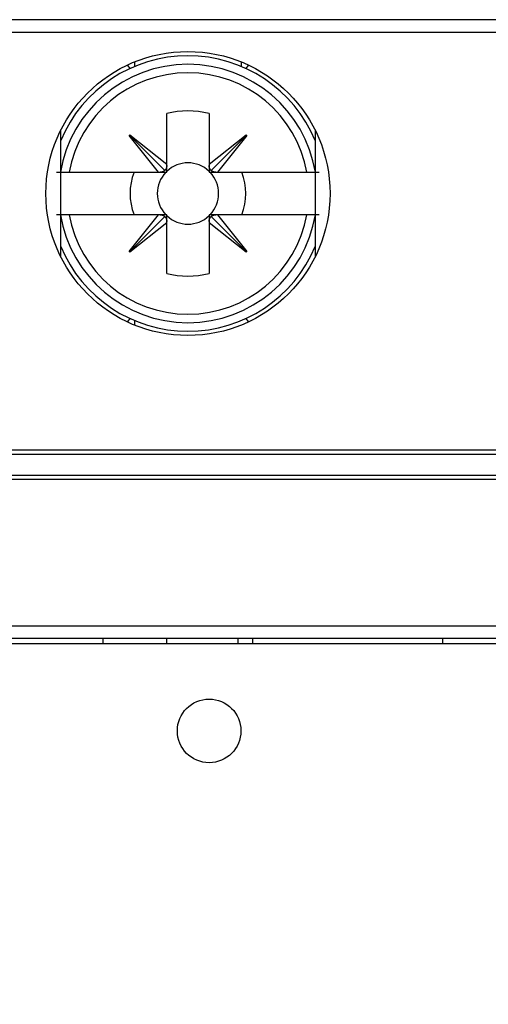
# Model space of a CAD drawing. Extents: x 791 to 1215, y 295 to 550.
# Drawn here: x 824 to 835, y 312 to 335 of the extents above; entities that cross this region are included whole.
import ezdxf

# ---------------------------------------------------------------- set-up
doc = ezdxf.new("R2010")
doc.units = 0
doc.header["$MEASUREMENT"] = 0
doc.header["$PDMODE"] = 2
doc.header["$PDSIZE"] = -0.01
for name, color, linetype in [('1', 7, 'Continuous'), ('2', 7, 'Continuous'), ('3', 7, 'Continuous')]:
    doc.layers.add(name, color=color, linetype=linetype)
doc.styles.get("Standard").update_dxf_attribs({"font": 'monotxt.shx'})
doc.dimstyles.new('DSTYLE2', dxfattribs={"dimtxt": 2.5, "dimasz": 3, "dimexe": 3, "dimexo": 1.5, "dimgap": 1.5, "dimtad": 1, "dimdec": 3, "dimrnd": 0.1, "dimzin": 11, "dimdsep": 46, "dimtxsty": 'Standard', "dimcen": 0.09, "dimadec": 0, "dimazin": 0, "dimtp": 1, "dimtm": 1, "dimtfac": 1, "dimtdec": 3, "dimtofl": 0, "dimtmove": 2, "dimatfit": 3, "dimfxl": 0, "dimtolj": 1, "dimtzin": 0, "dimarcsym": 0})

# ---------------------------------------------------------------- blocks, each defined once
blk = doc.blocks.new('*D37')
at = {"layer": '1', "color": 0, "linetype": 'Continuous', "lineweight": -2}
for p, q in [((900.899, 320.903), (900.899, 295.253)), ((810.899, 319.838), (810.899, 295.253)), ((813.899, 298.253), (897.899, 298.253))]:
    blk.add_line(p, q, dxfattribs=at)
at = {"layer": '1', "color": 0, "linetype": 'Continuous'}
for points in [[(813.899, 298.753), (813.899, 297.753), (810.899, 298.253)], [(897.899, 298.753), (897.899, 297.753), (900.899, 298.253)]]:
    blk.add_solid(points, dxfattribs=at)
at = {"layer": 'Defpoints', "color": 0, "linetype": 'Continuous'}
for p in [(900.899, 322.403), (810.899, 321.338), (900.899, 298.253)]:
    blk.add_point(p, dxfattribs=at)
at = {"layer": '1', "color": 0, "linetype": 'Continuous', "insert": (855.899, 301.003), "char_height": 2.5, "attachment_point": 5}
blk.add_mtext('\\A1;90', dxfattribs=at)

msp = doc.modelspace()

# ---------------------------------------------------------------- linework, layer by layer
at = {"layer": '2', "color": 5, "linetype": 'Continuous'}
for p, q in [((843.449, 335.2385), (812.4147, 335.2385)), ((843.4661, 334.9385), (811.1382, 334.9385)), ((826.7634, 334.2426), (826.7634, 334.1341)), ((829.2844, 334.1341), (829.2844, 334.2426)), ((827.5239, 331.8327), (827.5239, 333.0233)), ((828.5239, 333.0233), (828.5239, 331.8326)), ((825.0239, 329.6477), (825.0239, 332.6293)), ((831.0239, 332.6293), (831.0239, 329.6477)), ((826.637, 332.5094), (826.6533, 332.5256)), ((827.3299, 331.6385), (826.637, 332.5094)), ((826.6452, 332.5175), (827.4799, 331.6826)), ((826.6533, 332.5256), (827.5239, 331.8327)), ((828.5239, 331.8326), (829.3948, 332.5254)), ((829.4029, 332.5173), (828.568, 331.6825)), ((829.411, 332.5092), (828.7181, 331.6385)), ((829.3948, 332.5254), (829.411, 332.5092)), ((827.5239, 331.7964), (827.5239, 331.8327)), ((827.5239, 331.6385), (827.5239, 331.7964)), ((828.5239, 331.8326), (828.5239, 331.7964)), ((828.5239, 331.7964), (828.5239, 331.6385)), ((824.9278, 331.6385), (825.018, 331.6385)), ((825.018, 331.6385), (825.2201, 331.6385)), ((825.2201, 331.6385), (827.3299, 331.6385)), ((827.3299, 331.6385), (827.3661, 331.6385)), ((827.3661, 331.6385), (827.5239, 331.6385)), ((828.5239, 331.6385), (828.6818, 331.6385)), ((828.6818, 331.6385), (828.7181, 331.6385)), ((828.7181, 331.6385), (830.8277, 331.6385)), ((830.8277, 331.6385), (831.0299, 331.6385)), ((831.0299, 331.6385), (831.12, 331.6385)), ((825.018, 330.6385), (824.9278, 330.6385)), ((825.2201, 330.6385), (825.018, 330.6385)), ((827.3297, 330.6385), (825.2201, 330.6385)), ((826.6368, 329.7679), (827.3297, 330.6385)), ((826.645, 329.7598), (827.4798, 330.5945)), ((827.3661, 330.6385), (827.3297, 330.6385)), ((827.5239, 330.6385), (827.3661, 330.6385)), ((827.5239, 330.4807), (827.5239, 330.6385)), ((828.5239, 330.6385), (828.5239, 330.4807)), ((828.6818, 330.6385), (828.5239, 330.6385)), ((829.4027, 329.7596), (828.5679, 330.5944)), ((828.718, 330.6385), (828.6818, 330.6385)), ((830.8277, 330.6385), (828.718, 330.6385)), ((828.718, 330.6385), (829.4108, 329.7677)), ((831.0299, 330.6385), (830.8277, 330.6385)), ((831.12, 330.6385), (831.0299, 330.6385)), ((827.5239, 330.4445), (826.6531, 329.7517)), ((827.5239, 330.4445), (827.5239, 330.4807)), ((827.5239, 329.2537), (827.5239, 330.4445)), ((828.5239, 330.4807), (828.5239, 330.4443)), ((828.5239, 330.4443), (828.5239, 329.2537)), ((829.3946, 329.7515), (828.5239, 330.4443)), ((826.6531, 329.7517), (826.6368, 329.7679)), ((829.4108, 329.7677), (829.3946, 329.7515)), ((826.7634, 328.1429), (826.7634, 328.0347)), ((810.9351, 324.9885), (855.8628, 324.9885)), ((811.1382, 325.0885), (855.6597, 325.0885)), ((855.8628, 324.4885), (810.9351, 324.4885)), ((855.6597, 324.3885), (811.1382, 324.3885)), ((811.1382, 320.9385), (855.6597, 320.9385)), ((855.5989, 320.6385), (811.1989, 320.6385)), ((826.024, 320.5112), (826.024, 320.6385)), ((827.524, 320.5112), (827.524, 320.6385)), ((829.199, 320.6385), (829.199, 320.5112)), ((829.5473, 320.6385), (829.5473, 320.5112)), ((834.024, 320.6385), (834.024, 320.5112)), ((883.524, 320.5112), (817.524, 320.5112))]:
    msp.add_line(p, q, dxfattribs=at)
for points in [[(827.5239, 331.7964), (827.5238, 331.792, -0.0053774), (827.5236, 331.7876, -0.0054094), (827.5233, 331.7832, -0.0054668), (827.5229, 331.7789, -0.0055624), (827.5224, 331.7746, -0.0056459), (827.5218, 331.7703, -0.0057194), (827.5211, 331.7661, -0.0057924), (827.5203, 331.7619, -0.0058676), (827.5194, 331.7577, -0.0059397), (827.5184, 331.7536, -0.0060095), (827.5174, 331.7495, -0.0060748), (827.5162, 331.7455, -0.0061351), (827.5149, 331.7415, -0.0061999), (827.5136, 331.7375, -0.0062667), (827.5121, 331.7336, -0.0063052), (827.5106, 331.7298, -0.0063151), (827.509, 331.726, -0.0064132), (827.5072, 331.7223, -0.0065786), (827.5054, 331.7186, -0.0064338), (827.5035, 331.715, -0.0060436), (827.5015, 331.7115, -0.0066767), (827.4994, 331.708, -0.0079552), (827.4972, 331.7045, -0.0060911), (827.495, 331.7012, -0.0021743), (827.493, 331.6983, -0.0085291), (827.4903, 331.6947, -0.0146637), (827.4859, 331.6894, -0.0072132), (827.4799, 331.6826, -0.0038371)], [(828.568, 331.6825), (828.5653, 331.6855, -0.0065652), (828.5627, 331.6885, -0.0065336), (828.5601, 331.6915, -0.0065263), (828.5576, 331.6947, -0.0065632), (828.5552, 331.6979, -0.0065776), (828.5529, 331.7012, -0.0065795), (828.5506, 331.7045, -0.0065733), (828.5484, 331.7079, -0.0065697), (828.5464, 331.7114, -0.0065555), (828.5444, 331.715, -0.0065396), (828.5425, 331.7186, -0.0065123), (828.5406, 331.7222, -0.0064816), (828.5389, 331.726, -0.0064501), (828.5373, 331.7298, -0.006423), (828.5357, 331.7336, -0.0063623), (828.5343, 331.7375, -0.0062777), (828.5329, 331.7414, -0.0062768), (828.5316, 331.7454, -0.0063422), (828.5305, 331.7495, -0.0061064), (828.5294, 331.7536, -0.0056561), (828.5284, 331.7577, -0.0061599), (828.5275, 331.7619, -0.0072234), (828.5267, 331.7662, -0.0054412), (828.5261, 331.7703, -0.0019261), (828.5255, 331.774, -0.0074974), (828.525, 331.7789, -0.0125692), (828.5244, 331.7864, -0.006055), (828.5239, 331.7964, -0.0031916)], [(827.4799, 331.6826), (827.477, 331.6799, -0.0065652), (827.474, 331.6773, -0.0065335), (827.4709, 331.6747, -0.0065261), (827.4678, 331.6722, -0.0065629), (827.4646, 331.6698, -0.0065773), (827.4613, 331.6674, -0.0065791), (827.4579, 331.6652, -0.0065728), (827.4545, 331.663, -0.0065691), (827.451, 331.6609, -0.0065548), (827.4475, 331.659, -0.0065388), (827.4439, 331.657, -0.0065115), (827.4402, 331.6552, -0.0064808), (827.4365, 331.6535, -0.0064492), (827.4327, 331.6519, -0.0064221), (827.4288, 331.6503, -0.0063613), (827.4249, 331.6489, -0.0062767), (827.421, 331.6475, -0.0062758), (827.417, 331.6462, -0.0063412), (827.4129, 331.6451, -0.0061053), (827.4089, 331.644, -0.0056551), (827.4048, 331.643, -0.0061587), (827.4006, 331.6421, -0.007222), (827.3962, 331.6413, -0.0054401), (827.3921, 331.6407, -0.0019257), (827.3884, 331.6401, -0.0074959), (827.3835, 331.6396, -0.0125667), (827.376, 331.639, -0.0060538), (827.366, 331.6385, -0.0031909)], [(828.6818, 331.6385), (828.6774, 331.6386, -0.0053797), (828.673, 331.6388, -0.0054118), (828.6686, 331.6392, -0.0054693), (828.6643, 331.6396, -0.005565), (828.66, 331.6401, -0.0056487), (828.6557, 331.6406, -0.0057223), (828.6515, 331.6413, -0.0057953), (828.6473, 331.6421, -0.0058707), (828.6431, 331.643, -0.0059429), (828.639, 331.644, -0.0060128), (828.6349, 331.6451, -0.0060781), (828.6309, 331.6462, -0.0061385), (828.6269, 331.6475, -0.0062034), (828.6229, 331.6488, -0.0062702), (828.6191, 331.6503, -0.0063088), (828.6152, 331.6518, -0.0063187), (828.6114, 331.6535, -0.0064168), (828.6077, 331.6552, -0.0065823), (828.604, 331.657, -0.0064374), (828.6004, 331.6589, -0.006047), (828.5969, 331.6609, -0.0066805), (828.5934, 331.663, -0.0079596), (828.5899, 331.6652, -0.0060944), (828.5866, 331.6674, -0.0021754), (828.5837, 331.6694, -0.0085336), (828.5801, 331.6721, -0.0146711), (828.5748, 331.6766, -0.0072167), (828.568, 331.6825, -0.0038389)], [(827.366, 330.6385), (827.3704, 330.6384, -0.0053766), (827.3748, 330.6382, -0.0054086), (827.3792, 330.6379, -0.005466), (827.3835, 330.6375, -0.0055615), (827.3878, 330.637, -0.005645), (827.3921, 330.6364, -0.0057185), (827.3963, 330.6357, -0.0057915), (827.4005, 330.6349, -0.0058667), (827.4047, 330.634, -0.0059388), (827.4088, 330.633, -0.0060086), (827.4129, 330.632, -0.0060738), (827.4169, 330.6308, -0.0061341), (827.4209, 330.6295, -0.006199), (827.4249, 330.6282, -0.0062658), (827.4288, 330.6267, -0.0063043), (827.4326, 330.6252, -0.0063142), (827.4364, 330.6236, -0.0064123), (827.4401, 330.6218, -0.0065777), (827.4438, 330.62, -0.0064329), (827.4474, 330.6181, -0.0060428), (827.4509, 330.6161, -0.0066759), (827.4544, 330.614, -0.0079543), (827.4579, 330.6118, -0.0060905), (827.4612, 330.6096, -0.002174), (827.4641, 330.6076, -0.0085283), (827.4677, 330.6049, -0.0146624), (827.473, 330.6004, -0.0072127), (827.4798, 330.5945, -0.0038368)], [(827.4798, 330.5945), (827.4825, 330.5916, -0.0065644), (827.4852, 330.5886, -0.0065325), (827.4877, 330.5855, -0.0065249), (827.4902, 330.5824, -0.0065615), (827.4926, 330.5792, -0.0065757), (827.495, 330.5759, -0.0065772), (827.4972, 330.5725, -0.0065708), (827.4994, 330.5691, -0.0065669), (827.5015, 330.5656, -0.0065524), (827.5035, 330.5621, -0.0065363), (827.5054, 330.5585, -0.0065088), (827.5072, 330.5548, -0.0064779), (827.5089, 330.5511, -0.0064462), (827.5106, 330.5473, -0.0064189), (827.5121, 330.5434, -0.0063581), (827.5136, 330.5395, -0.0062734), (827.5149, 330.5356, -0.0062723), (827.5162, 330.5316, -0.0063376), (827.5174, 330.5275, -0.0061018), (827.5184, 330.5235, -0.0056517), (827.5194, 330.5194, -0.006155), (827.5203, 330.5152, -0.0072176), (827.5211, 330.5108, -0.0054368), (827.5218, 330.5067, -0.0019245), (827.5224, 330.503, -0.0074912), (827.5229, 330.4981, -0.0125587), (827.5234, 330.4906, -0.0060499), (827.5239, 330.4806, -0.0031889)], [(828.5239, 330.4807), (828.524, 330.4851, -0.0053808), (828.5242, 330.4894, -0.0054128), (828.5246, 330.4938, -0.0054702), (828.525, 330.4981, -0.0055658), (828.5255, 330.5024, -0.0056493), (828.5261, 330.5067, -0.0057229), (828.5267, 330.5109, -0.0057958), (828.5275, 330.5151, -0.005871), (828.5284, 330.5193, -0.0059431), (828.5294, 330.5234, -0.0060128), (828.5305, 330.5275, -0.006078), (828.5316, 330.5315, -0.0061383), (828.5329, 330.5355, -0.006203), (828.5342, 330.5395, -0.0062697), (828.5357, 330.5434, -0.0063081), (828.5372, 330.5472, -0.0063179), (828.5389, 330.551, -0.0064159), (828.5406, 330.5547, -0.0065812), (828.5424, 330.5584, -0.0064362), (828.5443, 330.562, -0.0060457), (828.5463, 330.5655, -0.0066789), (828.5484, 330.569, -0.0079575), (828.5506, 330.5725, -0.0060927), (828.5528, 330.5758, -0.0021748), (828.5548, 330.5787, -0.008531), (828.5575, 330.5823, -0.0146661), (828.562, 330.5876, -0.007214), (828.5679, 330.5944, -0.0038374)], [(828.5679, 330.5944), (828.5709, 330.5971, -0.0065633), (828.5739, 330.5998, -0.0065316), (828.5769, 330.6023, -0.0065242), (828.5801, 330.6048, -0.006561), (828.5833, 330.6072, -0.0065753), (828.5866, 330.6096, -0.0065771), (828.5899, 330.6118, -0.0065708), (828.5933, 330.614, -0.0065671), (828.5968, 330.6161, -0.0065528), (828.6004, 330.6181, -0.0065368), (828.604, 330.62, -0.0065095), (828.6076, 330.6218, -0.0064788), (828.6114, 330.6235, -0.0064473), (828.6152, 330.6252, -0.0064202), (828.619, 330.6267, -0.0063594), (828.6229, 330.6282, -0.0062749), (828.6268, 330.6295, -0.006274), (828.6308, 330.6308, -0.0063394), (828.6349, 330.632, -0.0061037), (828.639, 330.633, -0.0056536), (828.6431, 330.634, -0.0061571), (828.6473, 330.6349, -0.0072202), (828.6516, 330.6357, -0.0054388), (828.6557, 330.6364, -0.0019252), (828.6594, 330.6369, -0.0074941), (828.6643, 330.6375, -0.012564), (828.6718, 330.638, -0.0060526), (828.6818, 330.6385, -0.0031903)]]:
    msp.add_lwpolyline(points, format="xyb", dxfattribs=at)
msp.add_circle((828.0239, 331.1385), 3.35, dxfattribs=at)
at = {"layer": '2', "color": 3, "linetype": 'Continuous'}
msp.add_circle((828.524, 318.4612), 0.75, dxfattribs=at)
at = {"layer": '2', "color": 5, "linetype": 'Continuous'}
for centre, radius, start, end in [((828.0239, 331.1385), 3.25, 22.61829, 157.37856), ((828.0239, 331.1385), 3.0473, 9.44388, 170.55612), ((826.1739, 333.7385), 0.6, 35.75863, 45.75327), ((829.8739, 333.7385), 0.6, 134.24597, 144.24137), ((828.0239, 331.1385), 2.848, 10.11126, 169.88874), ((828.0239, 331.1385), 1.95, 75.14275, 104.85708), ((828.0239, 331.1385), 0.7231, 46.25318, 133.74623), ((828.0239, 331.1385), 1.3647, 158.5071, 201.49286), ((828.0239, 331.1385), 0.7231, 136.25343, 223.74648), ((828.0239, 331.1385), 0.7231, 316.25352, 43.74657), ((828.024, 331.1385), 1.3647, 338.50583, 21.49234), ((828.0239, 331.1385), 3.0473, 189.44397, 350.55603), ((828.0239, 331.1385), 2.848, 190.11136, 349.88864), ((828.0239, 331.1385), 0.7231, 226.25377, 313.74682), ((828.0239, 331.1385), 3.25, 202.62144, 337.38171), ((828.0239, 331.1385), 1.95, 255.14292, 284.85725), ((826.1739, 328.5385), 0.6, 314.27146, 324.24137), ((829.8739, 328.5385), 0.6, 215.75863, 225.73269)]:
    msp.add_arc(centre, radius, start, end, dxfattribs=at)
at = {"layer": '3', "color": 5, "linetype": 'Continuous'}
for p, q in [((810.9383, 324.9885), (855.8632, 324.9885)), ((811.1386, 325.0885), (855.66, 325.0885)), ((855.8632, 324.4885), (810.9383, 324.4885)), ((855.66, 324.3885), (811.1386, 324.3885)), ((811.1386, 320.9385), (855.66, 320.9385)), ((855.5993, 320.6385), (811.1993, 320.6385))]:
    msp.add_line(p, q, dxfattribs=at)

# ---------------------------------------------------------------- dimensions: what is measured, and where the dimension line sits
at = {"layer": '1', "color": 1, "linetype": 'Continuous'}
dim = msp.add_linear_dim(base=(900.8989, 298.2531), p1=(810.8993, 321.3379), p2=(900.8989, 322.4029), dimstyle='DSTYLE2', dxfattribs=at)
dim.commit()
dim.dimension.update_dxf_attribs({"geometry": '*D37', "text_midpoint": (855.8991, 301.0031)})

doc.saveas('drawing.dxf')
